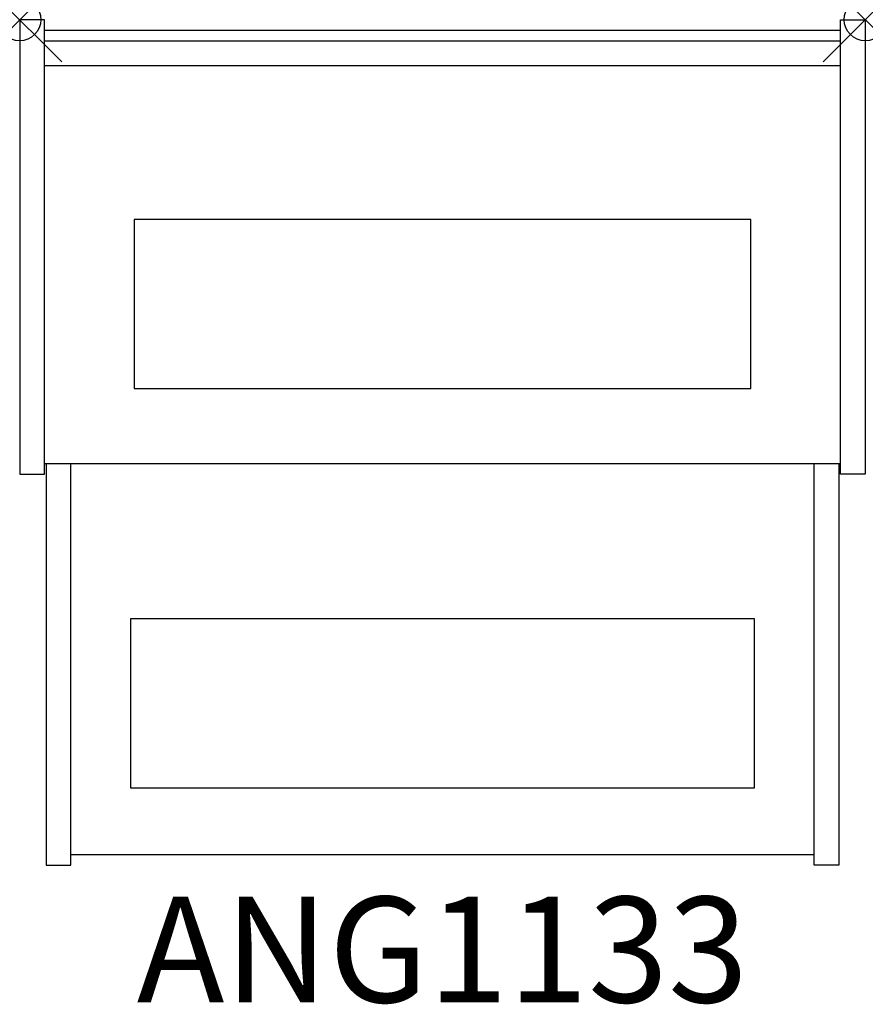
# Model space of a CAD drawing. Units: inches. Extents: x 0 to 20, y -23.3 to 0.
import ezdxf
from ezdxf.enums import TextEntityAlignment as Align

# ---------------------------------------------------------------- set-up
doc = ezdxf.new("R2010")
doc.units = ezdxf.units.IN
doc.header["$MEASUREMENT"] = 0
doc.header["$PDMODE"] = 35
doc.layers.add('AFUAC-P', color=7, linetype='Continuous')
doc.layers.add('AFUAC-P-TN', color=7, linetype='Continuous')
doc.styles.get("Standard").update_dxf_attribs({"font": 'txt.shx'})

msp = doc.modelspace()

# ---------------------------------------------------------------- linework, layer by layer
msp.add_point((0, 0))
at = {"layer": 'AFUAC-P'}
for p, q in [((0.583, 0), (0, 0)), ((0, 0), (0, -10.75)), ((0.583, -10.75), (0.583, 0)), ((19.417, 0), (20, 0)), ((19.417, -10.75), (19.417, 0)), ((20, 0), (20, -10.75)), ((0.583, -0.25), (19.417, -0.25)), ((0.583, -0.5), (19.417, -0.5)), ((0.583, -1.083), (19.417, -1.083)), ((17.291, -4.728), (2.709, -4.728)), ((2.709, -4.728), (2.709, -8.728)), ((17.291, -8.728), (17.291, -4.728)), ((2.709, -8.728), (17.291, -8.728)), ((0.583, -10.5), (19.417, -10.5)), ((0.624, -10.5), (0.624, -20)), ((1.207, -20), (1.207, -10.5)), ((18.793, -20), (18.793, -10.5)), ((19.376, -10.5), (19.376, -20)), ((0, -10.75), (0.583, -10.75)), ((20, -10.75), (19.417, -10.75)), ((17.376, -14.175), (2.624, -14.175)), ((2.624, -14.175), (2.624, -18.175)), ((17.376, -18.175), (17.376, -14.175)), ((2.624, -18.175), (17.376, -18.175)), ((1.207, -19.75), (18.793, -19.75)), ((0.624, -20), (1.207, -20)), ((19.376, -20), (18.793, -20))]:
    msp.add_line(p, q, dxfattribs=at)
msp.add_point((20, 0), dxfattribs=at)

# ---------------------------------------------------------------- texts
at = {"layer": 'AFUAC-P-TN'}
msp.add_text('ANG1133', height=2.5, dxfattribs=at).set_placement((10, -23.25), align=Align.CENTER)

doc.saveas('drawing.dxf')
